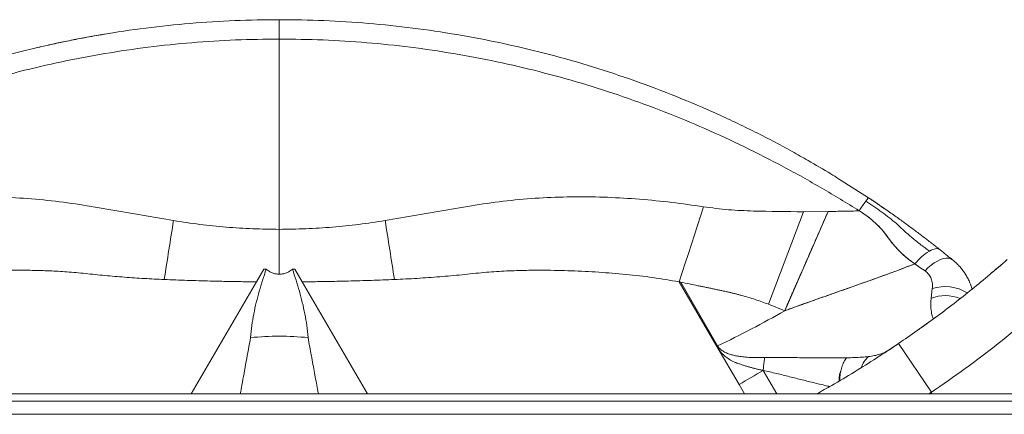
# Model space of a CAD drawing. Units: millimetres. Extents: x -17124 to -6317, y -13472 to -2830.
# Drawn here: x -10706 to -10037, y -9429 to -9160 of the extents above; entities that cross this region are included whole.
import ezdxf

# ---------------------------------------------------------------- set-up
doc = ezdxf.new("R2010")
doc.units = ezdxf.units.MM

msp = doc.modelspace()

# ---------------------------------------------------------------- linework, layer by layer
at = {"color": 7, "linetype": 'Continuous', "lineweight": 15}
for p, q in [((-10529.8, -9303.169), (-10529.8, -9173.646)), ((-10149.65, -9268.713), (-10129.306, -9281.66)), ((-10173.488, -9291.18), (-10197.186, -9354.132)), ((-10186.235, -9358.551), (-10156.804, -9291.041)), ((-10173.488, -9291.18), (-10156.804, -9291.041)), ((-10156.804, -9291.041), (-10135.381, -9290.612)), ((-10100.963, -9301.536), (-10101.79, -9300.933)), ((-10540.396, -9330.312), (-10545.37, -9338.856)), ((-10538.705, -9330.312), (-10540.396, -9330.312)), ((-10519.204, -9330.312), (-10520.896, -9330.312)), ((-10514.23, -9338.856), (-10519.204, -9330.312)), ((-10097.79, -9326.675), (-10094.339, -9329.044)), ((-10094.339, -9329.044), (-10090.834, -9331.481)), ((-10040.986, -9329.02), (-10045.179, -9332.595)), ((-10039.434, -9327.683), (-10040.986, -9329.02)), ((-10545.366, -9338.874), (-10545.219, -9338.874)), ((-10257.962, -9338.931), (-10232.414, -9382.842)), ((-10256.891, -9339.145), (-10231.851, -9382.515)), ((-10085.889, -9343.525), (-10086.703, -9350.081)), ((-10186.235, -9358.551), (-10197.186, -9354.132)), ((-10088.311, -9366.471), (-10087.928, -9366.192)), ((-10087.928, -9366.192), (-10087.4, -9365.806)), ((-10232.414, -9382.842), (-10231.851, -9382.515)), ((-10232.414, -9382.842), (-10229.098, -9387.344)), ((-10232.414, -9382.842), (-10217.313, -9408.798)), ((-10112.551, -9383.384), (-10108.841, -9380.895)), ((-10086.453, -9414.045), (-10108.896, -9380.934)), ((-10217.313, -9408.798), (-10213.654, -9415.087)), ((-10148.819, -9404.541), (-10148.812, -9406.137)), ((-11104.087, -9415.087), (-9957.513, -9415.087)), ((-9733.682, -9420.087), (-11327.918, -9420.087)), ((-11327.918, -9429.087), (-9733.682, -9429.087))]:
    msp.add_line(p, q, dxfattribs=at)
at = {"color": 8, "linetype": 'Continuous', "lineweight": 15}
for p, q in [((-10589.746, -9415.087), (-10545.37, -9338.856)), ((-10514.23, -9338.856), (-10469.854, -9415.087)), ((-10085.318, -9364.135), (-10083.534, -9362.966)), ((-10088.764, -9366.801), (-10088.607, -9366.687)), ((-10088.514, -9366.619), (-10088.324, -9366.481)), ((-10115.096, -9385.092), (-10112.551, -9383.384)), ((-10200.858, -9399.216), (-10191.694, -9415.087)), ((-10086.453, -9414.045), (-10088.249, -9415.087)), ((-10086.453, -9414.045), (-10086.453, -9415.087))]:
    msp.add_line(p, q, dxfattribs=at)
at = {"color": 7, "linetype": 'Continuous', "lineweight": 15, "flags": 128}
for points in [[(-10529.8, -9173.646), (-10529.8, -9171.281), (-10529.8, -9169.024), (-10529.8, -9166.934), (-10529.8, -9165.065), (-10529.8, -9163.464), (-10529.8, -9162.174), (-10529.8, -9161.228), (-10529.8, -9160.651), (-10529.8, -9160.456)], [(-10241.409, -9287.796), (-10243.466, -9294.134), (-10245.53, -9300.494), (-10247.597, -9306.873), (-10249.668, -9313.267), (-10251.741, -9319.673), (-10253.815, -9326.088), (-10255.889, -9332.508), (-10257.962, -9338.931)], [(-10135.61, -9290.47), (-10135.496, -9290.541), (-10135.381, -9290.612)], [(-10080.827, -9316.952), (-10081.406, -9316.602), (-10082.086, -9316.388), (-10082.862, -9316.313), (-10083.726, -9316.377), (-10084.672, -9316.579), (-10085.691, -9316.919), (-10086.774, -9317.392), (-10087.913, -9317.996)], [(-10072.094, -9323.966), (-10073.345, -9323.227), (-10074.834, -9322.831), (-10076.529, -9322.786), (-10078.395, -9323.094), (-10080.392, -9323.747), (-10082.478, -9324.731), (-10084.611, -9326.027), (-10086.744, -9327.607), (-10088.833, -9329.438), (-10090.834, -9331.481)], [(-10217.313, -9408.798), (-10215.248, -9407.596), (-10213.186, -9406.395), (-10211.125, -9405.195), (-10209.067, -9403.997), (-10207.011, -9402.8), (-10204.958, -9401.604), (-10202.906, -9400.409), (-10200.858, -9399.216)]]:
    msp.add_lwpolyline(points, dxfattribs=at)
at = {"color": 7, "linetype": 'Continuous', "lineweight": 15}
for centre, radius, start, end in [((-10118.466, -9292.033), 15.004, 136.260762, 147.801499), ((-9869.944, -9469.442), 320.327, 144.634209, 146.032966), ((-10066.878, -9351.894), 39.894, 121.820828, 140.792074), ((-10529.8, -8759.967), 690.174, 295.575554, 299.854207), ((-10529.8, -9569.727), 193.821, 84.219582, 95.780418)]:
    msp.add_arc(centre, radius, start, end, dxfattribs=at)
at = {"color": 8, "linetype": 'Continuous', "lineweight": 15}
for centre, radius, start, end in [((-10077.158, -9370.109), 27.981, 57.605049, 108.181027), ((-10077.054, -9374.762), 26.5, 67.830878, 111.352271), ((-10115.469, -9404.186), 20.029, 133.996245, 159.694473)]:
    msp.add_arc(centre, radius, start, end, dxfattribs=at)
at = {"color": 7, "linetype": 'Continuous', "lineweight": 15}
for points, knots in [([(-10795.663, -9211.181), (-10786.422, -9207.643), (-10767.741, -9200.491), (-10739.077, -9191.234), (-10709.877, -9183.041), (-10680.35, -9176.105), (-10650.56, -9170.409), (-10620.557, -9165.963), (-10590.394, -9162.805), (-10560.124, -9160.824), (-10539.908, -9160.579), (-10529.8, -9160.456)], [0, 0, 0, 0, 0.10902026, 0.22039271, 0.33176517, 0.44313764, 0.55451011, 0.66588258, 0.77725505, 0.88862753, 1, 1, 1, 1]), ([(-10529.8, -9160.456), (-10519.692, -9160.579), (-10499.477, -9160.824), (-10469.207, -9162.805), (-10439.044, -9165.963), (-10409.04, -9170.409), (-10379.25, -9176.104), (-10349.725, -9183.045), (-10320.517, -9191.22), (-10291.678, -9200.612), (-10263.261, -9211.211), (-10235.303, -9222.975), (-10207.904, -9235.969), (-10186.243, -9247.115), (-10173.958, -9254.314), (-10170.393, -9256.404)], [0, 0, 0, 0, 0.0805879, 0.1611757, 0.2417636, 0.3223514, 0.4029393, 0.4835271, 0.5641149, 0.6447028, 0.7252906, 0.8058784, 0.8864662, 0.9670539, 1, 1, 1, 1]), ([(-10923.99, -9290.47), (-10915.538, -9285.299), (-10898.625, -9274.952), (-10872.632, -9260.463), (-10846.127, -9246.904), (-10819.099, -9234.403), (-10791.592, -9222.994), (-10763.643, -9212.713), (-10735.298, -9203.588), (-10706.602, -9195.639), (-10677.602, -9188.884), (-10648.349, -9183.341), (-10618.891, -9179.011), (-10589.28, -9175.934), (-10559.566, -9174.004), (-10539.722, -9173.765), (-10529.8, -9173.646)], [0, 0, 0, 0, 0.0713363, 0.1427504, 0.214191, 0.2856393, 0.3570879, 0.428534, 0.4999767, 0.5714158, 0.6428516, 0.7142846, 0.7857154, 0.8571445, 0.9285726, 1, 1, 1, 1]), ([(-10647.475, -9170.107), (-10651.861, -9170.864), (-10660.295, -9172.319), (-10672.431, -9174.717), (-10683.574, -9177.01), (-10690.609, -9178.601), (-10693.97, -9179.361)], [0, 0, 0, 0, 0.2820107, 0.5422322, 0.7812947, 1, 1, 1, 1]), ([(-10529.8, -9173.646), (-10519.878, -9173.765), (-10500.034, -9174.004), (-10470.32, -9175.934), (-10440.709, -9179.011), (-10411.251, -9183.341), (-10381.998, -9188.884), (-10352.999, -9195.639), (-10324.302, -9203.588), (-10295.957, -9212.713), (-10268.009, -9222.994), (-10240.501, -9234.403), (-10213.473, -9246.904), (-10186.968, -9260.463), (-10160.975, -9274.952), (-10144.062, -9285.299), (-10135.61, -9290.47)], [0, 0, 0, 0, 0.0714274, 0.1428555, 0.2142846, 0.2857154, 0.3571484, 0.4285842, 0.5000233, 0.571466, 0.6429121, 0.7143607, 0.785809, 0.8572496, 0.9286637, 1, 1, 1, 1]), ([(-10818.192, -9287.796), (-10810.978, -9286.773), (-10796.537, -9284.726), (-10774.751, -9282.551), (-10752.881, -9281.211), (-10730.972, -9280.853), (-10709.091, -9281.538), (-10687.303, -9283.279), (-10665.699, -9286.189), (-10644.304, -9289.9), (-10622.986, -9293.552), (-10608.801, -9295.971), (-10601.723, -9297.177)], [0, 0, 0, 0, 0.1002382, 0.2006513, 0.301153, 0.4016505, 0.5020592, 0.602303, 0.7023161, 0.801978, 0.9011869, 1, 1, 1, 1]), ([(-10457.877, -9297.177), (-10450.799, -9295.971), (-10436.615, -9293.552), (-10415.297, -9289.9), (-10393.901, -9286.189), (-10372.297, -9283.279), (-10350.51, -9281.538), (-10328.628, -9280.853), (-10306.719, -9281.211), (-10284.849, -9282.551), (-10263.063, -9284.726), (-10248.623, -9286.773), (-10241.409, -9287.796)], [0, 0, 0, 0, 0.09881309, 0.19802198, 0.29768389, 0.39769703, 0.49794078, 0.59834952, 0.69884703, 0.79934871, 0.89976185, 1, 1, 1, 1]), ([(-10101.79, -9300.933), (-10103.819, -9299.446), (-10108.152, -9296.272), (-10117.33, -9289.746), (-10124.515, -9284.895), (-10129.306, -9281.66)], [0, 0, 0, 0, 0.2268045, 0.4843459, 1, 1, 1, 1]), ([(-10129.306, -9281.66), (-10127.168, -9283.096), (-10122.892, -9285.968), (-10118.407, -9289.045), (-10116.07, -9290.696), (-10115.836, -9290.861)], [0, 0, 0, 0, 0.4736272, 0.9472553, 1, 1, 1, 1]), ([(-10241.409, -9287.796), (-10235.777, -9288.54), (-10224.514, -9290.03), (-10201.815, -9291.012), (-10184.819, -9291.113), (-10173.488, -9291.18)], [0, 0, 0, 0, 0.2499846, 0.4999687, 1, 1, 1, 1]), ([(-10131.162, -9284.038), (-10129.316, -9285.236), (-10125.624, -9287.631), (-10120.252, -9291.387), (-10115.09, -9295.266), (-10110.266, -9299.26), (-10105.496, -9303.774), (-10100.241, -9308.399), (-10094.266, -9313.292), (-10090.03, -9316.428), (-10087.913, -9317.996)], [0, 0, 0, 0, 0.1143818, 0.2286893, 0.3424348, 0.453601, 0.5629939, 0.7067297, 0.8534141, 1, 1, 1, 1]), ([(-10186.235, -9358.551), (-10185.834, -9357.63), (-10185.079, -9355.896), (-10183.853, -9353.088), (-10182.621, -9350.26), (-10181.379, -9347.412), (-10180.216, -9344.743), (-10179.058, -9342.086), (-10176.091, -9335.28), (-10171.878, -9325.619), (-10166.467, -9313.206), (-10161.608, -9302.062), (-10158.406, -9294.717), (-10156.804, -9291.041)], [0, 0, 0, 0, 0.0405166, 0.0762492, 0.1235408, 0.1649429, 0.2016009, 0.2410506, 0.2819823, 0.5016316, 0.667726, 0.8337444, 1, 1, 1, 1]), ([(-10156.804, -9291.041), (-10153.215, -9290.973), (-10146.06, -9290.836), (-10138.932, -9290.687), (-10135.381, -9290.612)], [0, 0, 0, 0, 0.5017733, 1, 1, 1, 1]), ([(-10135.381, -9290.612), (-10133.469, -9291.876), (-10129.656, -9294.397), (-10124.51, -9298.805), (-10119.861, -9303.56), (-10116.53, -9307.976), (-10113.896, -9311.673), (-10111.556, -9314.497), (-10109.091, -9317.204), (-10106.473, -9319.783), (-10103.716, -9322.228), (-10100.831, -9324.545), (-10098.803, -9325.966), (-10097.79, -9326.675)], [0, 0, 0, 0, 0.1244511, 0.2480893, 0.3718854, 0.4966734, 0.5686087, 0.6404069, 0.7122475, 0.7839525, 0.8559362, 0.9280559, 1, 1, 1, 1]), ([(-10135.381, -9290.612), (-10133.658, -9291.745), (-10130.212, -9294.01), (-10125.489, -9297.925), (-10121.192, -9302.146), (-10117.397, -9306.645), (-10113.884, -9311.839), (-10109.351, -9317.052), (-10103.915, -9322.244), (-10099.832, -9325.198), (-10097.79, -9326.675)], [0, 0, 0, 0, 0.1119817, 0.2239634, 0.3359461, 0.4479281, 0.5599685, 0.706646, 0.8533235, 1, 1, 1, 1]), ([(-10601.723, -9297.177), (-10602.785, -9303.85), (-10604.908, -9317.196), (-10607.009, -9330.619), (-10608.059, -9337.331)], [0, 0, 0, 0, 0.4999472, 1, 1, 1, 1]), ([(-10601.723, -9297.177), (-10595.777, -9298.103), (-10583.881, -9299.953), (-10565.903, -9301.774), (-10547.867, -9302.953), (-10535.821, -9303.096), (-10529.8, -9303.168)], [0, 0, 0, 0, 0.2498571, 0.4999355, 0.7500311, 1, 1, 1, 1]), ([(-10529.8, -9303.168), (-10523.779, -9303.096), (-10511.733, -9302.953), (-10493.698, -9301.774), (-10475.72, -9299.953), (-10463.823, -9298.103), (-10457.877, -9297.177)], [0, 0, 0, 0, 0.2499689, 0.5000645, 0.7501429, 1, 1, 1, 1]), ([(-10102.52, -9300.401), (-10101.008, -9301.51), (-10097.479, -9304.102), (-10092.243, -9308.064), (-10086.498, -9312.478), (-10082.718, -9315.461), (-10080.827, -9316.952)], [0, 0, 0, 0, 0.19970714, 0.46646101, 0.73323213, 1, 1, 1, 1]), ([(-10080.827, -9316.952), (-10080.086, -9317.542), (-10078.603, -9318.721), (-10077.159, -9319.883), (-10076.438, -9320.463)], [0, 0, 0, 0, 0.5001807, 1, 1, 1, 1]), ([(-10108.896, -9380.934), (-10100.393, -9375.014), (-10083.359, -9363.157), (-10058.683, -9344.089), (-10042.873, -9330.559), (-10034.959, -9323.787)], [0, 0, 0, 0, 0.3324022, 0.6658303, 1, 1, 1, 1]), ([(-10076.438, -9320.463), (-10075.703, -9321.055), (-10074.234, -9322.24), (-10072.809, -9323.39), (-10072.096, -9323.964)], [0, 0, 0, 0, 0.5000001, 1, 1, 1, 1]), ([(-10549.321, -9376.892), (-10549.096, -9374.149), (-10548.652, -9368.753), (-10547.217, -9360.757), (-10545.5, -9352.961), (-10543.475, -9345.304), (-10541.224, -9337.755), (-10539.543, -9332.789), (-10538.705, -9330.312)], [0, 0, 0, 0, 0.1746444, 0.3436634, 0.5097957, 0.6741879, 0.8374656, 1, 1, 1, 1]), ([(-10529.8, -9333.7), (-10530.619, -9333.657), (-10532.258, -9333.571), (-10534.617, -9332.873), (-10536.821, -9331.822), (-10538.077, -9330.815), (-10538.705, -9330.312)], [0, 0, 0, 0, 0.2498334, 0.499856, 0.7499396, 1, 1, 1, 1]), ([(-10520.896, -9330.312), (-10521.523, -9330.815), (-10522.779, -9331.822), (-10524.983, -9332.873), (-10527.342, -9333.571), (-10528.981, -9333.657), (-10529.8, -9333.7)], [0, 0, 0, 0, 0.2500604, 0.500144, 0.7501666, 1, 1, 1, 1]), ([(-10520.896, -9330.312), (-10520.057, -9332.789), (-10518.376, -9337.755), (-10516.125, -9345.304), (-10514.101, -9352.961), (-10512.383, -9360.757), (-10510.948, -9368.753), (-10510.505, -9374.149), (-10510.279, -9376.892)], [0, 0, 0, 0, 0.1625344, 0.3258121, 0.4902043, 0.6563366, 0.8253556, 1, 1, 1, 1]), ([(-10097.79, -9326.675), (-10099.805, -9327.453), (-10103.865, -9329.021), (-10110.019, -9331.328), (-10116.134, -9333.585), (-10122.382, -9335.854), (-10129.177, -9338.294), (-10135.705, -9340.615), (-10142.195, -9342.91), (-10148.045, -9344.975), (-10154.262, -9347.167), (-10160.376, -9349.326), (-10165.433, -9351.117), (-10169.333, -9352.502), (-10172.092, -9353.484), (-10174.826, -9354.459), (-10177.582, -9355.443), (-10180.546, -9356.505), (-10183.442, -9357.544), (-10185.396, -9358.248), (-10186.235, -9358.551)], [0, 0, 0, 0, 0.0692055, 0.1394859, 0.2102987, 0.2776128, 0.3518324, 0.4407934, 0.4986457, 0.5713713, 0.6385524, 0.7087418, 0.7779994, 0.809483, 0.8405843, 0.8713059, 0.9019513, 0.9338312, 0.9715952, 1, 1, 1, 1]), ([(-10097.79, -9326.675), (-10102.737, -9328.565), (-10112.614, -9332.337), (-10127.444, -9337.685), (-10142.244, -9342.932), (-10156.94, -9348.109), (-10171.633, -9353.308), (-10181.367, -9356.803), (-10186.235, -9358.551)], [0, 0, 0, 0, 0.1696131, 0.3386116, 0.5034314, 0.6704922, 0.8352266, 1, 1, 1, 1]), ([(-10072.094, -9323.966), (-10071.311, -9324.627), (-10069.73, -9325.961), (-10067.557, -9328.194), (-10065.596, -9330.525), (-10063.849, -9332.96), (-10062.295, -9335.494), (-10060.892, -9338.236), (-10059.702, -9341.039), (-10059.106, -9342.96), (-10058.824, -9343.868)], [0, 0, 0, 0, 0.12412032, 0.2506722, 0.37969265, 0.49743959, 0.62007634, 0.7476228, 0.88066991, 1, 1, 1, 1]), ([(-10801.638, -9338.931), (-10795.673, -9337.88), (-10783.658, -9335.761), (-10765.372, -9333.768), (-10746.888, -9332.259), (-10728.261, -9331.304), (-10711.881, -9330.959), (-10697.776, -9331.05), (-10685.967, -9331.409), (-10673.886, -9332.011), (-10661.345, -9333.265), (-10648.326, -9334.682), (-10634.992, -9335.766), (-10621.571, -9336.699), (-10612.577, -9337.12), (-10608.059, -9337.331)], [0, 0, 0, 0, 0.0934892, 0.1883058, 0.2838265, 0.3797898, 0.4762152, 0.5367735, 0.5975825, 0.6586691, 0.7235481, 0.7922249, 0.860942, 0.9301541, 1, 1, 1, 1]), ([(-10451.541, -9337.331), (-10446.382, -9337.086), (-10436.115, -9336.597), (-10420.794, -9335.48), (-10405.682, -9334.15), (-10391.129, -9332.455), (-10377.086, -9331.53), (-10363.514, -9331.074), (-10348.281, -9330.946), (-10331.339, -9331.305), (-10312.712, -9332.259), (-10294.228, -9333.768), (-10275.942, -9335.761), (-10263.927, -9337.88), (-10257.962, -9338.931)], [0, 0, 0, 0, 0.0797688, 0.1587366, 0.2372456, 0.3140745, 0.3849935, 0.4545525, 0.5237822, 0.6202081, 0.716172, 0.8116932, 0.9065103, 1, 1, 1, 1]), ([(-10090.833, -9331.481), (-10089.919, -9332.247), (-10088.091, -9333.778), (-10086.5, -9336.798), (-10085.674, -9340.072), (-10085.817, -9342.362), (-10085.889, -9343.525)], [0, 0, 0, 0, 0.245752, 0.4913637, 0.741781, 1, 1, 1, 1]), ([(-10608.059, -9337.331), (-10602.839, -9337.536), (-10592.394, -9337.945), (-10578.457, -9338.343), (-10566.259, -9338.605), (-10555.804, -9338.805), (-10548.845, -9338.851), (-10545.366, -9338.874)], [0, 0, 0, 0, 0.2498936, 0.500062, 0.6667562, 0.833419, 1, 1, 1, 1]), ([(-10514.234, -9338.874), (-10510.755, -9338.851), (-10503.796, -9338.805), (-10493.341, -9338.605), (-10481.144, -9338.343), (-10467.206, -9337.945), (-10456.761, -9337.536), (-10451.541, -9337.331)], [0, 0, 0, 0, 0.166581, 0.3332438, 0.499938, 0.7501064, 1, 1, 1, 1]), ([(-10257.962, -9338.931), (-10257.784, -9338.967), (-10257.427, -9339.038), (-10257.07, -9339.109), (-10256.891, -9339.144)], [0, 0, 0, 0, 0.5000008, 1, 1, 1, 1]), ([(-10197.186, -9354.132), (-10200.217, -9353.035), (-10206.276, -9350.844), (-10213.148, -9348.803), (-10217.651, -9347.586), (-10219.751, -9347.042), (-10221.857, -9346.52), (-10223.97, -9346.018), (-10225.952, -9345.569), (-10228.052, -9345.115), (-10230.292, -9344.635), (-10232.785, -9344.104), (-10235.283, -9343.575), (-10237.76, -9343.054), (-10240.238, -9342.536), (-10242.716, -9342.021), (-10248.265, -9340.876), (-10252.992, -9339.927), (-10256.892, -9339.144)], [0, 0, 0, 0, 0.1568677, 0.3135387, 0.3487188, 0.3839092, 0.4191134, 0.4543353, 0.4895784, 0.5180416, 0.5589061, 0.6010525, 0.6421228, 0.6831891, 0.7242592, 0.7653292, 0.8063942, 1, 1, 1, 1]), ([(-10086.703, -9350.081), (-10086.806, -9351.175), (-10087.011, -9353.343), (-10086.942, -9356.091), (-10086.716, -9358.42), (-10086.355, -9360.511), (-10085.925, -9362.261), (-10085.513, -9363.584), (-10085.383, -9363.951), (-10085.318, -9364.135)], [0, 0, 0, 0, 0.1289675, 0.2556818, 0.3809672, 0.5054003, 0.6657301, 0.8316554, 1, 1, 1, 1]), ([(-10019.412, -9363.19), (-10026.618, -9369.157), (-10041.027, -9381.088), (-10063.392, -9398.053), (-10078.765, -9408.713), (-10086.453, -9414.045)], [0, 0, 0, 0, 0.3334035, 0.6665965, 1, 1, 1, 1]), ([(-10231.851, -9382.515), (-10231.453, -9383.081), (-10230.843, -9383.947), (-10229.787, -9384.923), (-10228.848, -9385.656), (-10227.748, -9386.359), (-10226.481, -9387.027), (-10224.727, -9387.789), (-10222.455, -9388.543), (-10219.678, -9389.211), (-10216.453, -9389.769), (-10212.654, -9390.192), (-10208.393, -9390.429), (-10204.049, -9390.489), (-10201.214, -9390.415), (-10199.797, -9390.378)], [0, 0, 0, 0, 0.0600739, 0.0917462, 0.1248923, 0.1638166, 0.2053975, 0.2498944, 0.3307568, 0.4145133, 0.4999017, 0.6175951, 0.7499409, 0.8749695, 1, 1, 1, 1]), ([(-10164.412, -9415.087), (-10161.012, -9413.192), (-10152.497, -9408.446), (-10138.95, -9400.342), (-10123.801, -9390.89), (-10113.87, -9384.256), (-10108.896, -9380.934)], [0, 0, 0, 0, 0.1811877, 0.4537923, 0.7264528, 1, 1, 1, 1]), ([(-10200.858, -9399.216), (-10201.577, -9399.062), (-10203.017, -9398.753), (-10205.168, -9398.245), (-10207.313, -9397.706), (-10209.451, -9397.131), (-10211.581, -9396.521), (-10213.705, -9395.877), (-10215.845, -9395.188), (-10217.776, -9394.538), (-10219.609, -9393.889), (-10221.29, -9393.163), (-10223.59, -9391.945), (-10226.317, -9390.122), (-10228.171, -9388.27), (-10229.098, -9387.344)], [0, 0, 0, 0, 0.0714507, 0.1428682, 0.2142717, 0.2856804, 0.3571133, 0.4285896, 0.5001284, 0.5741395, 0.6251625, 0.6876407, 0.7501663, 0.8750594, 1, 1, 1, 1]), ([(-10199.797, -9390.378), (-10199.961, -9391.401), (-10200.289, -9393.451), (-10200.52, -9395.584), (-10200.636, -9396.653)], [0, 0, 0, 0, 0.49870159, 1, 1, 1, 1]), ([(-10199.797, -9390.378), (-10195.528, -9390.36), (-10187.035, -9390.324), (-10174.645, -9390.562), (-10166.76, -9390.654), (-10162.856, -9390.7)], [0, 0, 0, 0, 0.3377316, 0.6720062, 1, 1, 1, 1]), ([(-10162.856, -9390.7), (-10159.615, -9390.723), (-10153.188, -9390.769), (-10147.27, -9390.668), (-10144.335, -9390.618)], [0, 0, 0, 0, 0.50416294, 1, 1, 1, 1]), ([(-10144.335, -9390.618), (-10144.92, -9391.551), (-10146.113, -9393.451), (-10147.461, -9396.875), (-10148.45, -9400.616), (-10148.696, -9403.233), (-10148.819, -9404.541)], [0, 0, 0, 0, 0.2409267, 0.4908622, 0.7454947, 1, 1, 1, 1]), ([(-10144.335, -9390.618), (-10142.45, -9390.564), (-10138.761, -9390.457), (-10133.741, -9390.185), (-10130.814, -9389.911), (-10129.382, -9389.777)], [0, 0, 0, 0, 0.3477353, 0.6807821, 1, 1, 1, 1]), ([(-10200.64, -9396.695), (-10200.681, -9397.117), (-10200.762, -9397.96), (-10200.826, -9398.798), (-10200.858, -9399.216)], [0, 0, 0, 0, 0.5012859, 1, 1, 1, 1]), ([(-10200.64, -9396.695), (-10200.639, -9396.688), (-10200.638, -9396.674), (-10200.637, -9396.66), (-10200.636, -9396.653)], [0, 0, 0, 0, 0.4999875, 1, 1, 1, 1]), ([(-10200.858, -9399.216), (-10197.829, -9399.891), (-10191.774, -9401.24), (-10182.929, -9403.461), (-10174.273, -9405.649), (-10168.728, -9407.023), (-10165.964, -9407.708)], [0, 0, 0, 0, 0.2509566, 0.5018114, 0.7516917, 1, 1, 1, 1]), ([(-10149.257, -9406.402), (-10149.279, -9405.978), (-10149.36, -9404.485), (-10149.078, -9402.495), (-10148.598, -9400.795), (-10148.334, -9400.059), (-10148.209, -9399.736), (-10148.151, -9399.595), (-10148.126, -9399.533), (-10148.115, -9399.506), (-10148.11, -9399.493), (-10148.107, -9399.488), (-10148.106, -9399.485), (-10148.106, -9399.484)], [0, 0, 0, 0, 0.1808478, 0.6377767, 0.8398486, 0.9293596, 0.9688851, 0.9863056, 0.9939765, 0.9973529, 0.9988387, 0.9994925, 1, 1, 1, 1]), ([(-10165.964, -9407.708), (-10162.867, -9408.462), (-10159.344, -9409.321), (-10156.039, -9410.061), (-10155.64, -9410.15)], [0, 0, 0, 0, 0.87914, 1, 1, 1, 1])]:
    msp.add_open_spline(points, degree=3, knots=knots, dxfattribs=at)
at = {"color": 8, "linetype": 'Continuous', "lineweight": 15}
for points, knots in [([(-10170.393, -9256.404), (-10165.174, -9259.317), (-10158.149, -9263.24), (-10151.388, -9267.594), (-10149.65, -9268.713)], [0, 0, 0, 0, 0.7429317, 1, 1, 1, 1]), ([(-10529.8, -9333.7), (-10529.8, -9329.456), (-10529.8, -9319.236), (-10529.8, -9309.097), (-10529.8, -9303.168)], [0, 0, 0, 0, 0.4152999, 1, 1, 1, 1]), ([(-10095.489, -9371.629), (-10095.152, -9371.391), (-10094.317, -9370.801), (-10093.766, -9370.404), (-10093.437, -9370.167)], [0, 0, 0, 0, 0.4035101, 1, 1, 1, 1]), ([(-10092.827, -9369.73), (-10092.412, -9369.434), (-10090.996, -9368.42), (-10089.599, -9367.407), (-10089.036, -9366.998), (-10088.794, -9366.822)], [0, 0, 0, 0, 0.1907102, 0.6512276, 1, 1, 1, 1]), ([(-10088.897, -9366.896), (-10089.079, -9367.029), (-10090.038, -9367.728), (-10091.536, -9368.805), (-10092.749, -9369.677)], [0, 0, 0, 0, 0.1896305, 1, 1, 1, 1]), ([(-10556.323, -9415.087), (-10555.966, -9413.14), (-10554.64, -9405.904), (-10552.304, -9393.164), (-10550.318, -9382.331), (-10549.321, -9376.892)], [0, 0, 0, 0, 0.15494984, 0.57573849, 1, 1, 1, 1]), ([(-10510.279, -9376.892), (-10509.523, -9381.016), (-10508.049, -9389.055), (-10505.911, -9400.722), (-10504.331, -9409.337), (-10503.471, -9414.028), (-10503.277, -9415.087)], [0, 0, 0, 0, 0.3215169, 0.6267242, 0.9157138, 1, 1, 1, 1]), ([(-10129.382, -9389.777), (-10128.004, -9389.594), (-10125.253, -9389.229), (-10121.49, -9388.193), (-10118.584, -9387.113), (-10117.08, -9386.224), (-10116.601, -9385.941)], [0, 0, 0, 0, 0.286444, 0.5721275, 0.8636973, 1, 1, 1, 1])]:
    msp.add_open_spline(points, degree=3, knots=knots, dxfattribs=at)
at = {"color": 7, "linetype": 'Continuous', "lineweight": 15}
msp.add_open_spline([(-10457.877, -9297.177), (-10456.815, -9303.85), (-10454.692, -9317.197), (-10452.591, -9330.62), (-10451.541, -9337.331)], degree=3, dxfattribs=at)

doc.saveas('drawing.dxf')
